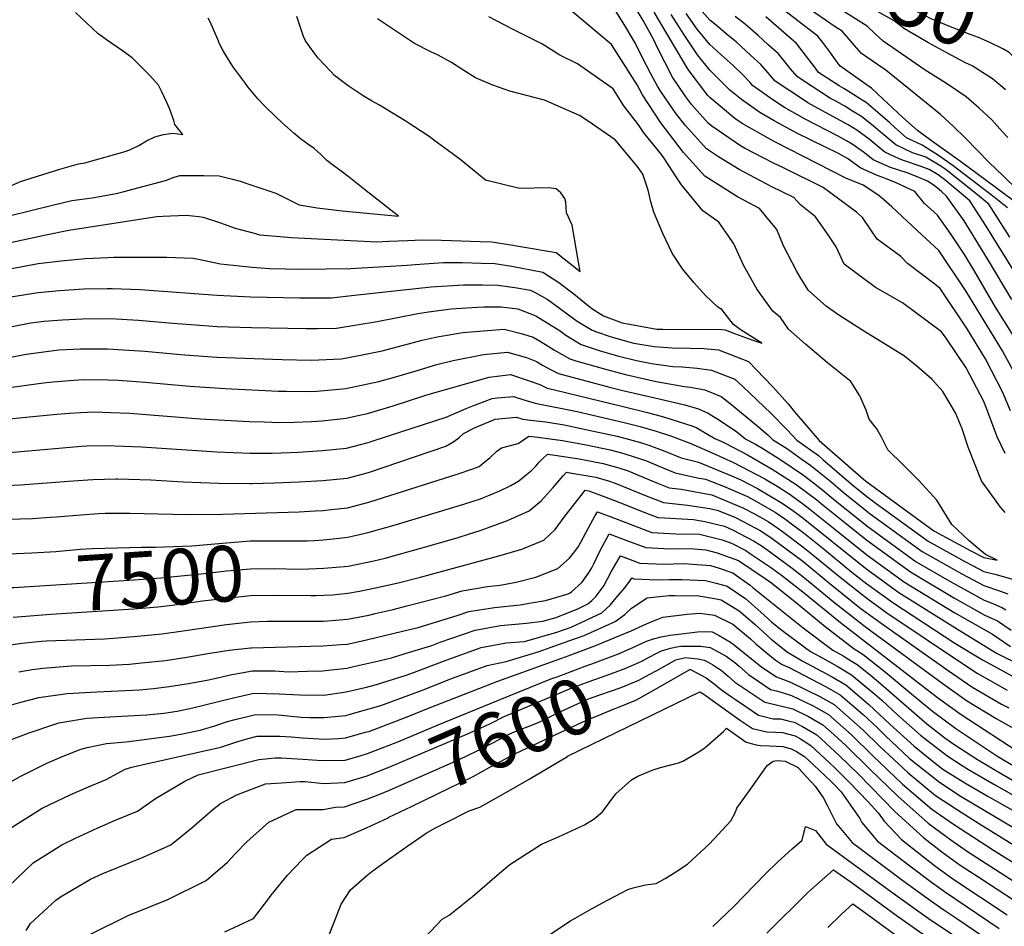
# Model space of a CAD drawing. Units: inches. Extents: x 2503483 to 2508875, y 1486025 to 1491400.
# Drawn here: x 2505578 to 2506087, y 1488616 to 1489085 of the extents above; entities that cross this region are included whole.
import ezdxf
from ezdxf.enums import TextEntityAlignment as Align

# ---------------------------------------------------------------- set-up
doc = ezdxf.new("R2010")
doc.units = ezdxf.units.IN
doc.header["$MEASUREMENT"] = 0
doc.layers.add('tile_2729_29_contour_10ft', color=115, linetype='Continuous')
doc.styles.add('Arial', font='arial.ttf')

msp = doc.modelspace()

# ---------------------------------------------------------------- linework, layer by layer
at = {"layer": 'tile_2729_29_contour_10ft'}
for points, elevation in [([(2506097.68, 1489060.37), (2506097.41, 1489060.64), (2506089.35, 1489068.18), (2506086.44, 1489069.96), (2506079.41, 1489073.38), (2506073.61, 1489075.95), (2506069.18, 1489077.42), (2506058.13, 1489081.71), (2506049.14, 1489085.61), (2506031.06, 1489094.69), (2506011.76, 1489104.88), (2506002.5, 1489110.35), (2505992.11, 1489116.72), (2505984.23, 1489122.28), (2505971.65, 1489132.42), (2505970.48, 1489133.4), (2505968.92, 1489134.73), (2505964.67, 1489141.32)], 7550), ([(2506083.26, 1489052.42), (2506080.73, 1489054.5), (2506070.34, 1489061.25), (2506066.91, 1489062.89), (2506057.26, 1489067.98), (2506047.63, 1489073.13), (2506035.36, 1489080.46), (2506029.86, 1489084.62), (2506014.18, 1489093.3), (2505994.54, 1489105.1), (2505990.31, 1489107.89), (2505974.44, 1489119.13), (2505969.46, 1489123.17), (2505962.48, 1489128.91), (2505960.15, 1489130.92)], 7540), ([(2506016.2, 1489081.55), (2506015.94, 1489081.81), (2506003.98, 1489089.43), (2505996.89, 1489093.91), (2505979.09, 1489105.62), (2505976.95, 1489107.14), (2505957.12, 1489121.71), (2505956.4, 1489122.28)], 7530), ([(2506091.43, 1488991.52), (2506064.17, 1489011.72), (2506049.29, 1489022.43), (2506041.94, 1489027.83), (2506034.44, 1489034.56), (2506024.14, 1489044.18), (2506018.2, 1489049.67), (2506014.33, 1489052.4), (2506010.16, 1489055.34), (2506001.83, 1489061.21), (2505999.66, 1489064.39), (2505996.61, 1489068.48), (2505993.55, 1489072.58), (2505990.45, 1489076.67), (2505960.15, 1489100.02)], 7510), ([(2506087.29, 1488860.76), (2506083.24, 1488869.33), (2506077.94, 1488883.59), (2506076.23, 1488887.66), (2506067.25, 1488905.05), (2506056.76, 1488920.43), (2506054.5, 1488923.65), (2506034.23, 1488938.6), (2506020.35, 1488946.55), (2506004.03, 1488958.76), (2505999.91, 1488967.62), (2505995.44, 1488974.31), (2505989.27, 1488983.15), (2505981.55, 1488989.33), (2505977.98, 1488993.24), (2505966.73, 1488998.61), (2505949.79, 1489007.57), (2505939.07, 1489014.23), (2505932.97, 1489018.4), (2505926.62, 1489025.26), (2505921.93, 1489030.53), (2505917.27, 1489036.45), (2505909.69, 1489047.55), (2505907.5, 1489050.79), (2505904.11, 1489057.18), (2505899.47, 1489066.15), (2505896.24, 1489072.8), (2505891.13, 1489081.33), (2505882.93, 1489094.58)], 7430), ([(2506094.34, 1488951.1), (2506077.45, 1488978.39), (2506069.06, 1488991.51), (2506062.47, 1488997.02), (2506056.11, 1489002.33), (2506052.69, 1489004.96), (2506048.12, 1489007.64), (2506043.82, 1489009.23), (2506034.7, 1489012.32), (2506032.61, 1489013.19), (2506025.06, 1489016.58), (2506023.2, 1489018.2), (2506017.02, 1489023.28), (2506010.71, 1489027.97), (2506006.08, 1489030.78), (2506000.18, 1489034.05), (2505985.39, 1489042.07), (2505983.5, 1489043.29), (2505968.38, 1489053.4), (2505964.48, 1489057.91), (2505960.94, 1489062.01), (2505955.74, 1489066.81), (2505948.36, 1489073.47), (2505943.13, 1489077.87), (2505937.87, 1489082.23), (2505934.57, 1489084.82), (2505928.08, 1489092.28)], 7480), ([(2506100.88, 1488990.13), (2506086.45, 1489004.11), (2506078.89, 1489011.46), (2506066.82, 1489023.89), (2506060.45, 1489030.03), (2506053.96, 1489036.08), (2506025.67, 1489058.95), (2506021.27, 1489061.96), (2506013.1, 1489067.68), (2506009.46, 1489071.72), (2506006.55, 1489075.2), (2506003.06, 1489079.21), (2505999.5, 1489081.48), (2505979.46, 1489095.2)], 7520), ([(2505560.97, 1488993.89), (2505578.17, 1489001.39), (2505598.55, 1489007.85), (2505608.18, 1489010.63), (2505611.54, 1489011.15), (2505632.37, 1489017), (2505635.16, 1489017.96), (2505639.4, 1489020.05), (2505643.34, 1489022.53), (2505647.71, 1489024.46), (2505652.1, 1489025.7), (2505657, 1489026.47), (2505662.1, 1489025.83), (2505658.06, 1489030.99), (2505657.42, 1489032.92), (2505655.17, 1489039.17), (2505653.96, 1489042.22), (2505651.04, 1489048.2), (2505649.54, 1489051.19), (2505645, 1489056.3), (2505638.77, 1489062.65), (2505635.98, 1489065.41), (2505630.92, 1489069.05), (2505622.75, 1489074.7), (2505620.61, 1489076.26), (2505618.42, 1489077.87), (2505612.51, 1489083.25), (2505606.71, 1489088.81)], 7370), ([(2505567.37, 1488968.71), (2505579.38, 1488971.34), (2505591.32, 1488973.78), (2505603.27, 1488976.19), (2505648.63, 1488983.27), (2505651.76, 1488983.48), (2505663.93, 1488984.04), (2505670.49, 1488983.34), (2505672.64, 1488982.94), (2505681.03, 1488980.28), (2505689.27, 1488977.25), (2505699.72, 1488974.47), (2505701.8, 1488973.93), (2505708.33, 1488973.32), (2505718.37, 1488972.41), (2505762.37, 1488970.26), (2505768.72, 1488970.59), (2505778.24, 1488970.96), (2505785.92, 1488971.23), (2505795.81, 1488971.08), (2505805.81, 1488970.79), (2505815.87, 1488970.45), (2505821.94, 1488970.2), (2505830.62, 1488968.79), (2505836.74, 1488967.8), (2505855.19, 1488964.72), (2505867.54, 1488954.82), (2505866.71, 1488959.76), (2505863.47, 1488978.88), (2505860.58, 1488985.28), (2505860.19, 1488990.72), (2505859.6, 1488992.64), (2505857.61, 1488995.6), (2505855.1, 1488997.66), (2505851.19, 1488998.24), (2505836.21, 1488997.87), (2505818.61, 1489002.14), (2505806.23, 1489012.32), (2505801.46, 1489015.98), (2505792, 1489022.89), (2505790.02, 1489024.29), (2505777.06, 1489032.74), (2505763.8, 1489041), (2505759.63, 1489043.18), (2505755.46, 1489045.83), (2505747.56, 1489050.92), (2505740.65, 1489056.33), (2505738.66, 1489058.38), (2505732.07, 1489065.2), (2505730.02, 1489068.04), (2505725.57, 1489074.24), (2505724.49, 1489076.37), (2505721.05, 1489086.85)], 7390), ([(2505572.32, 1488983.68), (2505594.76, 1488989.27), (2505604.71, 1488991.59), (2505615.19, 1488992.95), (2505627.61, 1488995.29), (2505631.21, 1488996.06), (2505653.22, 1489001.88), (2505657.68, 1489003.68), (2505660.58, 1489004.56), (2505663.63, 1489004.59), (2505673.07, 1489004.49), (2505680.98, 1489004.31), (2505687.8, 1489002.59), (2505691.73, 1489001.59), (2505696.84, 1488999.88), (2505710.22, 1488995.33), (2505714.36, 1488993.35), (2505717.75, 1488991.56), (2505722.27, 1488989.29), (2505731.56, 1488987.75), (2505744.45, 1488986.19), (2505773.59, 1488983.53), (2505767.25, 1488988.56), (2505756.16, 1488997.3), (2505748.35, 1489003.46), (2505744.07, 1489006.83), (2505740.25, 1489009.6), (2505736.6, 1489012.3), (2505733.43, 1489015.33), (2505730.11, 1489018.53), (2505726.84, 1489020.8), (2505722.98, 1489023.53), (2505719.62, 1489026.4), (2505713.36, 1489032.01), (2505710.19, 1489034.9), (2505704.31, 1489040.63), (2505700.95, 1489044.23), (2505695.83, 1489050.43), (2505694.17, 1489052.62), (2505687.99, 1489060.96), (2505684.34, 1489066.76), (2505682.86, 1489069.44), (2505681.17, 1489072.68), (2505680.24, 1489074.91), (2505676.24, 1489084), (2505675.26, 1489085.99)], 7380), ([(2505573.24, 1488941.81), (2505587.38, 1488943.94), (2505598.4, 1488945), (2505610.93, 1488945.88), (2505622.96, 1488946.12), (2505625.55, 1488946.15), (2505640.12, 1488945.54), (2505679.97, 1488942.71), (2505697.39, 1488941.85), (2505722.57, 1488941.24), (2505733.54, 1488941.3), (2505739.06, 1488941.34), (2505750.96, 1488942.71), (2505790.5, 1488946.91), (2505807.24, 1488948.06), (2505813.76, 1488948.02), (2505817.05, 1488947.99), (2505825.08, 1488947.81), (2505833.74, 1488946.62), (2505841.86, 1488945.17), (2505843.97, 1488944.14), (2505850.6, 1488940.6), (2505852.32, 1488939.29), (2505861.53, 1488932.54), (2505866.05, 1488929.26), (2505871.28, 1488926.03), (2505873.85, 1488924.48), (2505876.05, 1488923.64), (2505883.04, 1488921.28), (2505890.8, 1488919.02), (2505895.37, 1488917.84), (2505905.83, 1488916.07), (2505915.15, 1488915.44), (2505924.52, 1488915.25), (2505931.48, 1488915.01), (2505939.09, 1488914.28), (2505954.69, 1488908.41), (2505958.83, 1488904.09), (2505967.01, 1488895.35), (2505975.09, 1488886.39), (2505978.35, 1488882.34), (2505991.08, 1488867.5), (2506014.01, 1488847.51), (2506015.82, 1488846.06), (2506050.49, 1488820.67), (2506056.88, 1488817.24), (2506063.27, 1488813.82), (2506069.66, 1488810.4), (2506075.92, 1488807.08), (2506076.26, 1488806.9), (2506083.14, 1488805.54), (2506077.16, 1488808.48), (2506073.25, 1488811.75), (2506068.61, 1488815.78), (2506059.78, 1488823.96), (2506052.05, 1488836.54), (2506042.6, 1488846.97), (2506034.66, 1488854.83), (2506026.68, 1488862.62), (2506023.39, 1488869.25), (2506021.02, 1488873.42), (2506019.58, 1488875.2), (2506017.04, 1488878.55), (2506015.39, 1488883.1), (2506012.13, 1488890.56), (2506007.47, 1488897.97), (2505995.52, 1488907.62), (2505984.17, 1488917.28), (2505975.32, 1488924.97), (2505971.12, 1488931.16), (2505967.28, 1488934.37), (2505959.17, 1488945.52), (2505952.25, 1488957.74), (2505947.11, 1488969.21), (2505944.17, 1488973.52), (2505939.37, 1488980.47), (2505930.99, 1488986.22), (2505920.03, 1488999.75), (2505917.63, 1489003.34), (2505911.26, 1489013.18), (2505909.64, 1489015.32), (2505900.45, 1489026.6), (2505897.82, 1489030.79), (2505890.16, 1489040.64), (2505884.63, 1489049.34), (2505866.18, 1489062.37), (2505857.12, 1489066.8), (2505847.83, 1489072.63), (2505832.88, 1489080.1), (2505824.34, 1489084.54), (2505820.45, 1489086.62)], 7410), ([(2506087.37, 1488830.14), (2506084.91, 1488833.02), (2506075.16, 1488846.52), (2506068.28, 1488864.1), (2506065.02, 1488873.48), (2506061.61, 1488881.72), (2506055.02, 1488892.76), (2506049.43, 1488899.26), (2506041.64, 1488905.88), (2506035.23, 1488911.02), (2506019.1, 1488921.13), (2506015.05, 1488923.5), (2506001.34, 1488932.25), (2505994.83, 1488937.02), (2505985.69, 1488944.97), (2505981.32, 1488951.9), (2505979.43, 1488955.19), (2505972.68, 1488968.09), (2505969.2, 1488976.52), (2505960.35, 1488987.4), (2505948.92, 1488993.43), (2505932.1, 1489004.2), (2505921.06, 1489016.47), (2505909.34, 1489031.81), (2505899.77, 1489046.26), (2505897.05, 1489051.39), (2505883.77, 1489072.22), (2505863.66, 1489089.22)], 7420), ([(2506090.14, 1488882.77), (2506086.1, 1488892.31), (2506080.5, 1488903.39), (2506077.13, 1488909.71), (2506067.77, 1488925.26), (2506053.68, 1488946.17), (2506050.95, 1488948.36), (2506036.92, 1488959.01), (2506033.35, 1488962.66), (2506021.07, 1488971.57), (2506017.9, 1488976.43), (2506013.64, 1488982.75), (2506010.4, 1488985.56), (2505993.21, 1488998.27), (2505972.76, 1489008.44), (2505967.49, 1489010.95), (2505952.55, 1489018.69), (2505950.55, 1489019.83), (2505935.62, 1489030.03), (2505933.78, 1489031.55), (2505925.26, 1489041.12), (2505922.27, 1489045.22), (2505915.35, 1489055.39), (2505907.47, 1489070.84), (2505905.62, 1489074.65), (2505900.16, 1489084.79), (2505896.75, 1489090.45)], 7440), ([(2506095.32, 1488896.67), (2506086.02, 1488913.9), (2506067.06, 1488944.82), (2506052.97, 1488965.67), (2506041.94, 1488976), (2506028.71, 1488988.32), (2506024.42, 1488992.06), (2506021.93, 1488994.22), (2506013.83, 1488999.61), (2506005.03, 1489003.24), (2505968.17, 1489021.98), (2505965.96, 1489023.13), (2505951.27, 1489031.51), (2505947.63, 1489034), (2505934.6, 1489044.82), (2505933.56, 1489045.98), (2505923.51, 1489059.42), (2505905.85, 1489088.95)], 7450), ([(2506104.77, 1488900.76), (2506082.39, 1488936.43), (2506071.33, 1488955.45), (2506066.37, 1488963.71), (2506059.38, 1488974.05), (2506052.3, 1488983.95), (2506045.58, 1488990.01), (2506040.7, 1488996.19), (2506031.03, 1489000.71), (2506025.41, 1489002.94), (2506021.64, 1489004.38), (2506012.78, 1489008.4), (2506005.85, 1489013.25), (2506001.11, 1489015.86), (2505980.04, 1489026.25), (2505967.83, 1489032.76), (2505960.47, 1489037.07), (2505951.07, 1489043.78), (2505944.97, 1489048.71), (2505934.67, 1489058.97), (2505928.18, 1489067.02), (2505921.68, 1489076.72), (2505914.61, 1489087.78)], 7460), ([(2506090.76, 1488940.38), (2506078.26, 1488961.48), (2506068.98, 1488976.53), (2506066.11, 1488981.15), (2506056.96, 1488993.8), (2506054.38, 1488996.22), (2506050.56, 1488999.36), (2506047.16, 1489001.52), (2506041.57, 1489004.07), (2506036.6, 1489005.86), (2506028.09, 1489008.67), (2506019.09, 1489012.61), (2506014.68, 1489016.18), (2506008.31, 1489020.69), (2506005.32, 1489022.49), (2506000.64, 1489025.01), (2505983.99, 1489033.72), (2505973.24, 1489039.63), (2505967.28, 1489043.62), (2505956.76, 1489051.08), (2505955.42, 1489052.6), (2505951.76, 1489056.64), (2505946.66, 1489061.5), (2505943.66, 1489064.24), (2505940.37, 1489067.16), (2505934.61, 1489072.3), (2505928.13, 1489080.16), (2505922.35, 1489088.39)], 7470), ([(2506089.72, 1488972.59), (2506081.32, 1488985.84), (2506078.89, 1488989.64), (2506072.2, 1488995.18), (2506056.83, 1489007.39), (2506054.03, 1489009.37), (2506046.23, 1489014.07), (2506039.49, 1489016.27), (2506030.74, 1489020.37), (2506024.63, 1489025.63), (2506019.28, 1489030.12), (2506013.03, 1489035.02), (2506008.42, 1489037.88), (2506004.41, 1489040.32), (2505999.72, 1489042.95), (2505997.04, 1489044.4), (2505982.98, 1489053.5), (2505979.73, 1489055.68), (2505976.4, 1489059.72), (2505970.14, 1489067.4), (2505964.86, 1489072.16), (2505959.54, 1489076.89), (2505953.04, 1489082.66), (2505947.69, 1489086.82)], 7490), ([(2506088.47, 1488987.82), (2506081.66, 1488993.37), (2506060.41, 1489009.51), (2506052.94, 1489014.84), (2506044.41, 1489020.24), (2506036.35, 1489024.1), (2506030.32, 1489029.42), (2506027.68, 1489031.78), (2506021.57, 1489037.07), (2506015.42, 1489042.24), (2506013.36, 1489043.57), (2506008.65, 1489046.57), (2506003.94, 1489049.55), (2506001.59, 1489050.87), (2505990.79, 1489057.89), (2505989.21, 1489060.03), (2505979.4, 1489072.82), (2505974.07, 1489077.55), (2505963.67, 1489086.68)], 7500), ([(2505572.65, 1488956.27), (2505582.87, 1488958.22), (2505587.43, 1488958.94), (2505599.21, 1488960.44), (2505611.76, 1488961.66), (2505623.48, 1488962.19), (2505626.4, 1488962.3), (2505640.39, 1488962.37), (2505648.09, 1488962.3), (2505653.96, 1488962.22), (2505667.57, 1488961.77), (2505670.2, 1488961.18), (2505681.65, 1488958.8), (2505697.93, 1488957.07), (2505707.04, 1488956.51), (2505715.36, 1488956.2), (2505723.36, 1488956.1), (2505748.89, 1488956.38), (2505778.1, 1488958.24), (2505782.23, 1488958.58), (2505796.67, 1488959.55), (2505806.5, 1488959.45), (2505816.47, 1488959.2), (2505823.51, 1488958.99), (2505832.19, 1488957.63), (2505848.31, 1488954.62), (2505856.48, 1488949.22), (2505864.3, 1488943.31), (2505871.94, 1488937.13), (2505874.13, 1488935.32), (2505879.71, 1488931.96), (2505889.32, 1488928.36), (2505907.19, 1488925.03), (2505910.41, 1488925.01), (2505940.78, 1488924.82), (2505942.6, 1488924.66), (2505947.41, 1488922.88), (2505956.92, 1488919.41), (2505961.44, 1488917.76), (2505954.1, 1488922.43), (2505950.35, 1488924.9), (2505946.82, 1488927.45), (2505940.89, 1488935.22), (2505938.77, 1488936.51), (2505935.49, 1488939.45), (2505932.34, 1488942.41), (2505926.36, 1488949.27), (2505920.48, 1488956.33), (2505915.24, 1488964.4), (2505910.27, 1488974.52), (2505905.6, 1488985.61), (2505904.18, 1488990.86), (2505902.72, 1488996.97), (2505899.95, 1489005.18), (2505897.05, 1489009.37), (2505885.61, 1489023.07), (2505871.75, 1489032.57), (2505867.18, 1489035.58), (2505849.17, 1489043.57), (2505831.3, 1489048.09), (2505822.44, 1489051.29), (2505813.43, 1489055.09), (2505807.46, 1489058.87), (2505801.09, 1489063.03), (2505794.14, 1489066.79), (2505792.31, 1489067.59), (2505790.46, 1489068.43), (2505781.87, 1489072.8), (2505762.72, 1489085.65)], 7400), ([(2506088.68, 1489024.21), (2506086.03, 1489027.13), (2506080.39, 1489033.29), (2506073.91, 1489039.29), (2506067.14, 1489045.15), (2506057, 1489052.07), (2506045.91, 1489058.96), (2506024.2, 1489074.06), (2506019.97, 1489077.91), (2506016.2, 1489081.55)], 7530), ([(2506087.43, 1489048.82), (2506084.94, 1489051.03), (2506083.26, 1489052.42)], 7540), ([(2505567.57, 1488925.21), (2505583.55, 1488928.38), (2505590.49, 1488929.13), (2505597.6, 1488929.77), (2505599.78, 1488929.89), (2505610.12, 1488930.42), (2505624.73, 1488930.51), (2505639.29, 1488929.67), (2505657.01, 1488928.1), (2505675.55, 1488926.7), (2505679.97, 1488926.51), (2505697.71, 1488925.94), (2505725.89, 1488925.44), (2505731.72, 1488925.48), (2505741.6, 1488925.62), (2505762.68, 1488929.09), (2505783.68, 1488933.15), (2505789.16, 1488934.07), (2505800.94, 1488935.58), (2505811.6, 1488936.28), (2505817.78, 1488936.6), (2505826.67, 1488936.53), (2505835.35, 1488935.62), (2505844.68, 1488931.92), (2505852.69, 1488926.94), (2505857.17, 1488924.11), (2505860.26, 1488921.87), (2505863.23, 1488920.03), (2505868.04, 1488917.06), (2505877.36, 1488914.04), (2505886.91, 1488911.31), (2505896.72, 1488908.9), (2505901.1, 1488907.9), (2505904.5, 1488907.3), (2505915.44, 1488905.81), (2505920.4, 1488905.5), (2505928.03, 1488904.83), (2505935.56, 1488903.84), (2505947.52, 1488899.23), (2505951.89, 1488895.21), (2505966.2, 1488881.57), (2505974.61, 1488873.06), (2505979.66, 1488867.7), (2505990.75, 1488859.73), (2505993.27, 1488857.44), (2506008.79, 1488844.11), (2506015.81, 1488838.48), (2506020.63, 1488834.95), (2506047.45, 1488815.36), (2506066.5, 1488804.88), (2506070.43, 1488802.79), (2506076.31, 1488799.68), (2506082.64, 1488798.11), (2506091.63, 1488795.61)], 7420), ([(2505565.1, 1488908.99), (2505581.19, 1488912.07), (2505598.09, 1488914.37), (2505609.31, 1488914.89), (2505623.17, 1488914.92), (2505642.58, 1488913.71), (2505661.16, 1488911.93), (2505663.26, 1488911.78), (2505679.75, 1488910.59), (2505713.46, 1488909.4), (2505728.56, 1488908.94), (2505744.17, 1488909.65), (2505753.17, 1488911.38), (2505765.15, 1488913.79), (2505768.53, 1488914.76), (2505785.91, 1488919.3), (2505793.64, 1488921.06), (2505806.9, 1488923.41), (2505828.29, 1488924.99), (2505837.83, 1488922.7), (2505843.23, 1488921), (2505846.53, 1488919.07), (2505849.72, 1488917.06), (2505854.27, 1488914.22), (2505862.26, 1488909.68), (2505865.35, 1488908.68), (2505880.64, 1488904.28), (2505891, 1488901.6), (2505906.86, 1488897.9), (2505921.48, 1488895.32), (2505924.72, 1488895.03), (2505928.19, 1488894.38), (2505932.11, 1488893.62), (2505940.51, 1488890.25), (2505945.13, 1488886.56), (2505958.72, 1488875.38), (2505964.59, 1488870.47), (2505967.05, 1488867.93), (2505974.83, 1488863.08), (2505982.46, 1488857.69), (2505986.81, 1488854.56), (2505992.03, 1488850.42), (2505997.21, 1488846.22), (2506003.57, 1488840.71), (2506015.81, 1488830.9), (2506017.57, 1488829.61), (2506044.41, 1488810.06), (2506057.03, 1488802.94), (2506064.94, 1488798.51), (2506076.35, 1488792.39), (2506084.35, 1488789.66), (2506088.73, 1488788.1)], 7430), ([(2505573.7, 1488895.04), (2505590.08, 1488897.34), (2505594.85, 1488897.82), (2505605.98, 1488898.72), (2505610.53, 1488898.97), (2505623.46, 1488898.87), (2505628.65, 1488898.7), (2505642.68, 1488897.62), (2505665.81, 1488895.49), (2505684, 1488894.33), (2505711.6, 1488893.03), (2505715.77, 1488892.91), (2505727.55, 1488892.89), (2505731.43, 1488893.04), (2505744.83, 1488894.14), (2505746.43, 1488894.3), (2505763.45, 1488897.93), (2505771.6, 1488900.28), (2505782.77, 1488903.54), (2505793.41, 1488906.82), (2505801.91, 1488908.89), (2505817.55, 1488911.96), (2505829.94, 1488913.22), (2505839.78, 1488910.45), (2505845, 1488908.35), (2505848.14, 1488906.39), (2505851.55, 1488904.58), (2505856.38, 1488902.17), (2505875.67, 1488896.95), (2505883.51, 1488894.83), (2505889.64, 1488893.33), (2505906.26, 1488889.52), (2505921.63, 1488885.89), (2505928.78, 1488883.76), (2505933.83, 1488881.69), (2505940.08, 1488877.6), (2505948.55, 1488871.98), (2505953.26, 1488868.17), (2505958.22, 1488865.53), (2505962.07, 1488863.3), (2505970.84, 1488857.84), (2505983.01, 1488849.56), (2505988.29, 1488845.51), (2505993.1, 1488841.7), (2505998.37, 1488837.32), (2506015.81, 1488823.35), (2506041.38, 1488804.76), (2506059.51, 1488794.26), (2506076.4, 1488784.91), (2506080.92, 1488783.07), (2506085.97, 1488780.97), (2506087.7, 1488779.91)], 7440), ([(2505534.01, 1488874.64), (2505580.91, 1488879.51), (2505596.92, 1488881.1), (2505603.76, 1488881.68), (2505609.39, 1488881.99), (2505616.38, 1488882.29), (2505624.95, 1488882.01), (2505634.66, 1488881.54), (2505671.16, 1488878.63), (2505696.48, 1488877.29), (2505704.21, 1488877.04), (2505712.11, 1488876.81), (2505719.94, 1488876.93), (2505728.65, 1488877.29), (2505734.14, 1488877.68), (2505746.63, 1488879), (2505751.94, 1488880.15), (2505757.7, 1488881.5), (2505770.92, 1488885.48), (2505787.3, 1488890.79), (2505790.73, 1488891.85), (2505820.51, 1488900.22), (2505831.58, 1488901.58), (2505841.7, 1488898.17), (2505846.68, 1488896.45), (2505850.44, 1488894.58), (2505854.36, 1488893.59), (2505889.76, 1488884.97), (2505902.39, 1488882.01), (2505910.63, 1488879.79), (2505925.79, 1488874.92), (2505927.86, 1488874.05), (2505930.49, 1488872.39), (2505937.25, 1488868.45), (2505940.8, 1488866.91), (2505942.89, 1488865.96), (2505954.03, 1488860.02), (2505966.85, 1488852.6), (2505979.35, 1488844.75), (2505984.7, 1488840.79), (2505989.96, 1488836.7), (2505993.22, 1488833.98), (2505999.23, 1488829.15), (2506015.8, 1488815.86), (2506038.35, 1488799.49), (2506061.2, 1488785.91), (2506076.45, 1488777.27), (2506079.12, 1488776.11), (2506083.32, 1488774.11), (2506090.47, 1488769.32)], 7450), ([(2505566.46, 1488860.8), (2505600.01, 1488863.75), (2505609.77, 1488864.51), (2505612.47, 1488864.63), (2505622.45, 1488864.95), (2505640.74, 1488864.18), (2505679.75, 1488861.54), (2505692.68, 1488861.05), (2505696.85, 1488860.92), (2505708.41, 1488860.95), (2505713.03, 1488861.02), (2505721.84, 1488861.42), (2505734.34, 1488862.29), (2505746.83, 1488863.58), (2505757.9, 1488866.42), (2505768.95, 1488869.98), (2505798.32, 1488879.59), (2505808.68, 1488884.05), (2505812.07, 1488885.38), (2505822.07, 1488889.16), (2505824.73, 1488889.5), (2505833.16, 1488890.31), (2505837.91, 1488888.69), (2505844.27, 1488886.71), (2505866.08, 1488882.39), (2505890.33, 1488876.82), (2505898.62, 1488874.7), (2505906.8, 1488872.37), (2505914.8, 1488869.67), (2505924.83, 1488865.88), (2505936.24, 1488860.92), (2505946.94, 1488856.06), (2505963.08, 1488847.64), (2505970.23, 1488843.34), (2505975.68, 1488839.93), (2505982.61, 1488834.88), (2505986.4, 1488832.03), (2505988.07, 1488830.63), (2505999.23, 1488821.67), (2506015.8, 1488808.36), (2506035.33, 1488794.22), (2506061.25, 1488778.35), (2506080.71, 1488767.34), (2506090.09, 1488760.92)], 7460), ([(2505563.25, 1488843.76), (2505578.29, 1488844.46), (2505603.11, 1488846.44), (2505615.56, 1488847.29), (2505627.72, 1488847.58), (2505628.53, 1488847.58), (2505645.55, 1488847.09), (2505662.35, 1488846.17), (2505680.66, 1488845.36), (2505696.81, 1488845.23), (2505697.87, 1488845.24), (2505709.53, 1488845.5), (2505722.3, 1488846.05), (2505734.54, 1488846.8), (2505747.04, 1488848.06), (2505758.1, 1488850.99), (2505798.15, 1488864.49), (2505802.27, 1488866.95), (2505804.82, 1488868.76), (2505807.35, 1488871.1), (2505812.93, 1488874.09), (2505823.57, 1488878.44), (2505834.67, 1488879.56), (2505837.89, 1488878.55), (2505841.94, 1488877.93), (2505849.81, 1488877.11), (2505859.36, 1488875.53), (2505874.46, 1488872.34), (2505886.65, 1488869.67), (2505894.94, 1488867.55), (2505898.71, 1488866.43), (2505903.05, 1488865.08), (2505911.41, 1488862.03), (2505919.74, 1488858.57), (2505928.79, 1488856.19), (2505945.75, 1488849.14), (2505950.62, 1488847.04), (2505959.32, 1488842.7), (2505972.02, 1488835.12), (2505977.51, 1488831.34), (2505980.89, 1488828.82), (2505982.93, 1488827.28), (2506013.34, 1488802.8), (2506015.8, 1488800.86), (2506032.3, 1488788.93), (2506061.3, 1488770.66), (2506082.84, 1488757.43), (2506095.74, 1488751.12)], 7470), ([(2505571.68, 1488826.7), (2505584.36, 1488827.15), (2505593.52, 1488827.79), (2505596.88, 1488828.04), (2505609.34, 1488829.09), (2505618.52, 1488829.69), (2505621.92, 1488829.82), (2505634.74, 1488829.85), (2505664.25, 1488829.18), (2505682.62, 1488829.36), (2505722.24, 1488830.58), (2505730.59, 1488831.06), (2505734.74, 1488831.34), (2505738.83, 1488831.75), (2505747.24, 1488832.66), (2505758.3, 1488835.52), (2505804.53, 1488850.24), (2505812.04, 1488852.89), (2505815.34, 1488854.1), (2505817.47, 1488855.76), (2505821.24, 1488858.83), (2505824.48, 1488861.98), (2505826.98, 1488863.65), (2505835.46, 1488865.97), (2505841.02, 1488869.71), (2505845.74, 1488869.22), (2505858.38, 1488867.43), (2505870.77, 1488865.16), (2505883.03, 1488862.65), (2505888.88, 1488861.08), (2505891.26, 1488860.41), (2505899.33, 1488857.85), (2505901.95, 1488856.89), (2505907.86, 1488854.44), (2505916.68, 1488850.72), (2505928.31, 1488848.22), (2505932.34, 1488847.5), (2505941.71, 1488843.84), (2505954.12, 1488838.48), (2505957.26, 1488836.74), (2505968.37, 1488830.33), (2505973.89, 1488826.58), (2505977.59, 1488823.8), (2505982.65, 1488820.02), (2505993.01, 1488811.7), (2506008.13, 1488799.41), (2506015.8, 1488793.34), (2506029.26, 1488783.63), (2506061.34, 1488762.71), (2506075.54, 1488753.97), (2506091.1, 1488745.56)], 7480), ([(2505726.39, 1488815.62), (2505730.14, 1488815.74), (2505734.94, 1488816.06), (2505739.83, 1488816.55), (2505747.44, 1488817.47), (2505755.72, 1488819.32), (2505758.51, 1488820.03), (2505771.45, 1488823.65), (2505807.45, 1488834.49), (2505816.01, 1488837.28), (2505826.03, 1488841.47), (2505831.68, 1488844.22), (2505835.84, 1488846.67), (2505837.78, 1488848.11), (2505839.92, 1488849.89), (2505842.34, 1488851.97), (2505844.59, 1488854.13), (2505846.44, 1488856.27), (2505848.13, 1488857.99), (2505850.73, 1488860.38), (2505854.49, 1488859.89), (2505867.02, 1488857.9), (2505879.41, 1488855.62), (2505887.6, 1488853.3), (2505892.44, 1488851.73), (2505895.97, 1488850.3), (2505907.62, 1488845.46), (2505913.68, 1488843.02), (2505919.75, 1488842.35), (2505935.68, 1488839.32), (2505937.68, 1488838.54), (2505951.71, 1488832.7), (2505957.77, 1488829.54), (2505964.72, 1488825.53), (2505970.26, 1488821.81), (2505972.25, 1488820.33), (2505982.65, 1488812.54), (2505987.86, 1488808.35), (2505999.22, 1488799), (2506002.92, 1488796.02), (2506015.79, 1488785.83), (2506026.22, 1488778.32), (2506067.27, 1488750.75), (2506072.9, 1488747.12), (2506088.33, 1488738.39)], 7490), ([(2505727.36, 1488801.14), (2505735.01, 1488801.48), (2505745.69, 1488802.29), (2505747.63, 1488802.52), (2505760.84, 1488805.2), (2505766.78, 1488806.68), (2505785.23, 1488811.72), (2505804.04, 1488817.19), (2505810.29, 1488819.13), (2505815.95, 1488820.9), (2505819.65, 1488822.24), (2505830.07, 1488826.09), (2505841.16, 1488831.12), (2505843.26, 1488832.79), (2505847.39, 1488836.18), (2505853.71, 1488843.17), (2505858.8, 1488849.22), (2505860.44, 1488851.06), (2505863.28, 1488850.62), (2505875.75, 1488848.52), (2505882.83, 1488846.5), (2505885.65, 1488845.42), (2505901.79, 1488838.87), (2505910.68, 1488835.33), (2505923.15, 1488834.02), (2505934.7, 1488832.27), (2505938.98, 1488831.25), (2505947.83, 1488827.61), (2505961.06, 1488820.71), (2505966.9, 1488816.85), (2505982.64, 1488805.06), (2505997.67, 1488792.61), (2506012.95, 1488780.42), (2506015.79, 1488778.25), (2506023.15, 1488772.97), (2506057.88, 1488748.45), (2506070.17, 1488740.06), (2506085.48, 1488731.01), (2506089.2, 1488729.14)], 7500), ([(2505728.28, 1488787.36), (2505730.91, 1488787.35), (2505734.97, 1488787.42), (2505739.46, 1488787.69), (2505747.47, 1488788.43), (2505753.49, 1488789.48), (2505761.83, 1488791.2), (2505772.74, 1488793.68), (2505785.08, 1488796.79), (2505825.52, 1488807.89), (2505837.39, 1488811.33), (2505848.74, 1488815.83), (2505854.67, 1488821.5), (2505859.25, 1488827.88), (2505869.1, 1488840.47), (2505870.15, 1488841.73), (2505872.09, 1488841.41), (2505872.98, 1488841.16), (2505880.94, 1488838.09), (2505889.87, 1488834.64), (2505898.76, 1488831.11), (2505904.07, 1488829.02), (2505907.67, 1488827.61), (2505911.14, 1488827.47), (2505926.21, 1488826.53), (2505932.12, 1488825.64), (2505942.26, 1488823.22), (2505946.4, 1488821.25), (2505957.16, 1488815.6), (2505961.1, 1488813.07), (2505966.07, 1488809.75), (2505977.18, 1488801.4), (2505982.64, 1488797.14), (2505999.21, 1488783.54), (2506015.79, 1488770.62), (2506055.2, 1488741.52), (2506067.4, 1488732.91), (2506082.62, 1488723.59), (2506090.64, 1488719.23)], 7510), ([(2505566.99, 1488760.85), (2505578.86, 1488762.6), (2505589.09, 1488763.63), (2505591.53, 1488763.8), (2505606.67, 1488764.28), (2505621.67, 1488764.91), (2505626.29, 1488765.27), (2505638.78, 1488766.29), (2505651.25, 1488767.41), (2505662.37, 1488768.97), (2505684.73, 1488772.25), (2505697.08, 1488773.65), (2505705.89, 1488773.94), (2505709.73, 1488774.05), (2505732.37, 1488774.06), (2505734.76, 1488774.1), (2505736.9, 1488774.23), (2505747.26, 1488775.05), (2505758.27, 1488777.18), (2505761.63, 1488777.91), (2505770.95, 1488780.12), (2505777.97, 1488781.88), (2505798.11, 1488787.09), (2505806.55, 1488789.7), (2505819.64, 1488791.87), (2505826.3, 1488792.6), (2505832.52, 1488793.78), (2505835.13, 1488794.39), (2505844.6, 1488796.79), (2505856.01, 1488801.18), (2505862.07, 1488806.59), (2505866.32, 1488812.04), (2505867.98, 1488814.9), (2505871.86, 1488822.35), (2505875.42, 1488828.68), (2505876.61, 1488830.62), (2505886.77, 1488826.7), (2505904.65, 1488819.86), (2505917.01, 1488819.22), (2505929.27, 1488819.04), (2505941.04, 1488816.17), (2505945.87, 1488814.37), (2505953.27, 1488810.49), (2505955.21, 1488809.24), (2505966.06, 1488801.98), (2505971.64, 1488797.79), (2505982.64, 1488789.22), (2506002.15, 1488773.38), (2506052.4, 1488734.54), (2506064.62, 1488725.69), (2506096.87, 1488704.66)], 7520), ([(2505577.27, 1488747.83), (2505584.16, 1488748.94), (2505589.84, 1488749.73), (2505604.51, 1488750.84), (2505624.38, 1488751.29), (2505634.61, 1488751.84), (2505640.73, 1488752.4), (2505653.18, 1488753.7), (2505664.16, 1488755.42), (2505675.12, 1488757.28), (2505686.11, 1488758.94), (2505697.12, 1488760.3), (2505697.58, 1488760.3), (2505734.56, 1488761.22), (2505743.88, 1488761.89), (2505747.06, 1488762.19), (2505754.11, 1488763.72), (2505761.43, 1488765.33), (2505775.8, 1488768.78), (2505783.76, 1488770.73), (2505804.51, 1488777.1), (2505810.1, 1488779.08), (2505823.26, 1488781.04), (2505836.58, 1488782.52), (2505841.19, 1488783.25), (2505849.69, 1488784.63), (2505861.37, 1488788.23), (2505862.49, 1488788.7), (2505863.1, 1488789.17), (2505868.43, 1488794.1), (2505871.85, 1488798.92), (2505873.57, 1488801.59), (2505874.67, 1488803.72), (2505877.91, 1488810.65), (2505882.51, 1488819.2), (2505892.62, 1488815.34), (2505901.61, 1488812.06), (2505914, 1488811.49), (2505917.62, 1488811.6), (2505926.57, 1488811.4), (2505932.61, 1488810.86), (2505938.41, 1488809.43), (2505949.41, 1488805.34), (2505963.19, 1488796.13), (2505966.54, 1488793.84), (2505980.46, 1488782.69), (2505994.26, 1488771.18), (2506009.23, 1488759.74), (2506013.89, 1488756.82), (2506025.54, 1488747.61), (2506037.97, 1488737.14), (2506049.76, 1488727.45), (2506061.87, 1488718.57), (2506083.03, 1488704.33), (2506092.79, 1488698.42)], 7530), ([(2505572.24, 1488808.93), (2505584, 1488809.28), (2505596.41, 1488810.05), (2505609, 1488811.19), (2505615.48, 1488811.58), (2505640.91, 1488812.25), (2505647.97, 1488812.24), (2505666.88, 1488812.97), (2505684.71, 1488814.61), (2505697.06, 1488815.56), (2505722.35, 1488815.5), (2505726.39, 1488815.62)], 7490), ([(2505571.09, 1488730.04), (2505578.45, 1488732.14), (2505587.75, 1488734.55), (2505602.39, 1488736.58), (2505617.63, 1488737.44), (2505632.54, 1488738.15), (2505639.82, 1488738.56), (2505647.06, 1488739.27), (2505655.08, 1488740.19), (2505666.05, 1488741.97), (2505674.64, 1488743.48), (2505677.91, 1488744.25), (2505687.44, 1488746.39), (2505693.51, 1488747.48), (2505698.01, 1488748.28), (2505709.77, 1488748.28), (2505716.56, 1488747.88), (2505721.86, 1488747.97), (2505726.39, 1488748.07), (2505734.35, 1488748.41), (2505746.86, 1488749.75), (2505750.47, 1488750.53), (2505761.23, 1488752.99), (2505770.01, 1488755.05), (2505777.12, 1488757.24), (2505790.83, 1488761.5), (2505795.28, 1488763.15), (2505813.32, 1488769.44), (2505826.36, 1488771.76), (2505839.79, 1488772.93), (2505848.31, 1488773.94), (2505855.21, 1488775.83), (2505866.75, 1488780.59), (2505871.57, 1488782.93), (2505873.54, 1488784.68), (2505875.79, 1488787), (2505878.42, 1488790.37), (2505879.76, 1488792.25), (2505883.64, 1488799.57), (2505888.41, 1488807.78), (2505898.48, 1488804.02), (2505910.89, 1488803.51), (2505920.8, 1488803.81), (2505923.59, 1488803.75), (2505934.98, 1488802.73), (2505939, 1488801.58), (2505946.58, 1488798.94), (2505949.69, 1488796.76), (2505955.46, 1488792.68), (2505957.1, 1488791.22), (2505982.82, 1488770.51), (2505998.23, 1488759.09), (2506003.59, 1488756.06), (2506006.02, 1488754.57), (2506010.86, 1488751.54), (2506017.45, 1488746.32), (2506023.05, 1488741.68), (2506034.91, 1488731.22), (2506046.83, 1488720.9), (2506056.22, 1488713.68), (2506059.15, 1488711.53), (2506061.36, 1488710.02), (2506073.1, 1488702.47), (2506085.81, 1488694.85), (2506125.99, 1488671.56)], 7540), ([(2505573.41, 1488791.41), (2505574.84, 1488791.47), (2505636.94, 1488795.46), (2505650.96, 1488796.39), (2505673.33, 1488798.73), (2505684.71, 1488800.12), (2505697.07, 1488801.17), (2505709.71, 1488801.25), (2505721.53, 1488800.89), (2505727.36, 1488801.14)], 7500), ([(2505572.15, 1488712.31), (2505582.15, 1488716.02), (2505595.53, 1488720.65), (2505598.09, 1488721.45), (2505612.43, 1488723.86), (2505627.4, 1488724.78), (2505643.54, 1488725.59), (2505652.26, 1488726.4), (2505659.24, 1488727.46), (2505667.31, 1488729.13), (2505685.46, 1488733.62), (2505688.33, 1488734.44), (2505698.86, 1488736.83), (2505712.02, 1488736.45), (2505722.45, 1488735.87), (2505735.06, 1488735.78), (2505746.67, 1488737.4), (2505756.5, 1488739.65), (2505762.3, 1488741.33), (2505777.18, 1488745.94), (2505780.49, 1488747.15), (2505798.39, 1488753.84), (2505816.36, 1488760.32), (2505829.36, 1488762.77), (2505838.83, 1488763.58), (2505855.5, 1488768.28), (2505862.92, 1488770.92), (2505878.81, 1488778.32), (2505883.17, 1488782.3), (2505886.27, 1488786), (2505890.52, 1488791.15), (2505893.32, 1488794.76), (2505894.32, 1488796.36), (2505895.34, 1488795.98), (2505907.6, 1488795.39), (2505913.79, 1488795.49), (2505920.17, 1488795.61), (2505932.39, 1488795.04), (2505937.87, 1488793.7), (2505943.6, 1488792.19), (2505949.46, 1488788.23), (2505953.28, 1488785.52), (2505960.95, 1488778.74), (2505966.46, 1488773.66), (2505971.13, 1488769.82), (2505984.11, 1488760.29), (2505986.68, 1488758.41), (2505993.03, 1488754.85), (2505995.86, 1488753.38), (2506000.54, 1488750.73), (2506007.83, 1488746.25), (2506019.95, 1488736.26), (2506023.48, 1488733.21), (2506031.7, 1488725.63), (2506043.52, 1488715.13), (2506057.11, 1488704.49), (2506065.64, 1488699.07), (2506068.43, 1488697.33), (2506081.46, 1488689.67), (2506102.11, 1488678.02)], 7550), ([(2505571.63, 1488690.05), (2505578.02, 1488693.72), (2505591.87, 1488700.61), (2505599.08, 1488703.66), (2505608.93, 1488707.72), (2505612.68, 1488708.7), (2505622.74, 1488710.79), (2505632.92, 1488711.64), (2505655.31, 1488714.61), (2505661.92, 1488715.66), (2505671.1, 1488717.68), (2505678.7, 1488719.9), (2505685.3, 1488722.07), (2505689.17, 1488723.18), (2505699.69, 1488725.75), (2505711.46, 1488725.59), (2505719.94, 1488724.73), (2505723.3, 1488724.42), (2505727.78, 1488724.23), (2505735.07, 1488724.24), (2505746.48, 1488725.26), (2505748.59, 1488725.86), (2505764.46, 1488730.45), (2505785.54, 1488738.2), (2505801.52, 1488744.47), (2505819.43, 1488751.14), (2505829.36, 1488753.22), (2505846.39, 1488758.32), (2505852.09, 1488760.31), (2505864.69, 1488764.82), (2505869.65, 1488766.64), (2505885.73, 1488773.91), (2505890.71, 1488777.5), (2505894.07, 1488780.7), (2505902.23, 1488786.16), (2505913.59, 1488787.23), (2505916.5, 1488787.3), (2505928.91, 1488787.18), (2505937.12, 1488785.67), (2505940.41, 1488784.99), (2505949.82, 1488779.39), (2505958.06, 1488772.21), (2505966.38, 1488764.68), (2505974.78, 1488758.05), (2505975.2, 1488757.74), (2505982.41, 1488753.53), (2505997.48, 1488745.41), (2506004.87, 1488741.08), (2506016.87, 1488730.9), (2506027.73, 1488720.73), (2506040.22, 1488709.36), (2506050.32, 1488701.33), (2506055.18, 1488697.48), (2506057.8, 1488695.81), (2506066.5, 1488690.35), (2506077.97, 1488683.71), (2506092.4, 1488675.62)], 7560), ([(2505574.44, 1488776), (2505593.82, 1488777.71), (2505636.79, 1488780.45), (2505649.28, 1488781.48), (2505656.67, 1488782.32), (2505672.37, 1488784.47), (2505684.72, 1488785.96), (2505697.08, 1488787.25), (2505709.72, 1488787.4), (2505728.28, 1488787.36)], 7510), ([(2505573.55, 1488667.37), (2505589.34, 1488677.32), (2505604.25, 1488684.36), (2505613.36, 1488688.26), (2505622.48, 1488692.19), (2505632.41, 1488697.47), (2505635.76, 1488698.55), (2505640.94, 1488699.64), (2505681.75, 1488708.9), (2505690.03, 1488711.58), (2505695.88, 1488713.35), (2505700.53, 1488714.49), (2505707.49, 1488714.55), (2505712.28, 1488714.59), (2505718.13, 1488714.24), (2505724.1, 1488713.69), (2505735.34, 1488712.99), (2505742.55, 1488713.28), (2505746.29, 1488713.6), (2505756.56, 1488716.54), (2505758.77, 1488717.18), (2505779.04, 1488724.81), (2505790.1, 1488729.42), (2505825, 1488743.04), (2505857.07, 1488754.48), (2505860.09, 1488755.61), (2505875.11, 1488761.23), (2505877.31, 1488762.06), (2505893.93, 1488769.07), (2505901.86, 1488772.6), (2505906.1, 1488774.39), (2505910.4, 1488776.11), (2505922.92, 1488777.72), (2505929.44, 1488778.19), (2505937.02, 1488777.2), (2505946.5, 1488772.45), (2505955.64, 1488764.84), (2505958.38, 1488762.22), (2505964.56, 1488757.11), (2505968.33, 1488754.03), (2505972.06, 1488751.52), (2505975.63, 1488750.13), (2505994.51, 1488740.22), (2505997.18, 1488738.71), (2506001.94, 1488735.97), (2506008.1, 1488730.76), (2506013.88, 1488725.68), (2506021.25, 1488718.78), (2506025.41, 1488714.66), (2506037.92, 1488702.99), (2506053.3, 1488690.67), (2506064.58, 1488683.39), (2506118.87, 1488651)], 7570), ([(2505896.79, 1488761.29), (2505901.89, 1488763.63), (2505905.54, 1488764.89), (2505909.54, 1488765.92), (2505913.92, 1488766.71), (2505917.09, 1488767.12), (2505928.26, 1488768.47), (2505932.38, 1488768.75), (2505935.86, 1488768.5), (2505939.44, 1488766.57), (2505945.3, 1488763.23), (2505947.34, 1488761.57), (2505961.5, 1488750.21), (2505969.1, 1488745.16), (2505976.32, 1488742.43), (2505991.56, 1488735.08), (2505999, 1488730.86), (2506000.54, 1488729.56), (2506010.89, 1488720.47), (2506013.93, 1488717.62), (2506022.33, 1488709.29), (2506037.11, 1488695.54), (2506051.4, 1488683.81), (2506062.66, 1488676.43), (2506073.98, 1488669.25), (2506097.5, 1488654.78)], 7580), ([(2505754.29, 1488704.55), (2505757.7, 1488705.55), (2505773.38, 1488711.58), (2505794.14, 1488720.36), (2505825.42, 1488733.19), (2505852.89, 1488744.29), (2505855.64, 1488745.26), (2505870.2, 1488750.69), (2505873.67, 1488751.99), (2505887.41, 1488757.14), (2505891.75, 1488758.97), (2505896.79, 1488761.29)], 7580), ([(2505900.07, 1488753.71), (2505906.8, 1488757.24), (2505909.6, 1488758.73), (2505914.3, 1488760.09), (2505917.61, 1488760.79), (2505919.59, 1488761.13), (2505930.03, 1488761.16), (2505934.78, 1488760.34), (2505943.04, 1488755.85), (2505947.55, 1488752.62), (2505949.72, 1488750.78), (2505954.58, 1488746.35), (2505959.89, 1488742.76), (2505966.06, 1488738.63), (2505969.86, 1488737.73), (2505976.93, 1488735.56), (2505987.66, 1488730.39), (2505990.75, 1488728.73), (2505996.03, 1488725.66), (2506007.87, 1488715.2), (2506018.84, 1488704.33), (2506034.23, 1488689.63), (2506049.47, 1488676.83), (2506060.62, 1488669.05), (2506081.28, 1488655.59), (2506095.94, 1488646.39)], 7590), ([(2505903.26, 1488746.36), (2505907.3, 1488748.48), (2505917.08, 1488753.97), (2505922.1, 1488755.14), (2505928.4, 1488754.54), (2505931.75, 1488753.8), (2505933.78, 1488752.8), (2505936.26, 1488751.42), (2505938.31, 1488750.11), (2505940.48, 1488748.68), (2505944.07, 1488745.58), (2505947.6, 1488742.46), (2505950.66, 1488740.32), (2505956.83, 1488736.18), (2505963.01, 1488732.07), (2505970.46, 1488730.33), (2505977.55, 1488728.7), (2505985.63, 1488724.74), (2505993.03, 1488720.43), (2505998.95, 1488715.24), (2506004.79, 1488709.82), (2506017.56, 1488697.23), (2506031.84, 1488683.43), (2506047.45, 1488669.48), (2506059.29, 1488660.94), (2506067.82, 1488654.89), (2506094.33, 1488637.77)], 7600), ([(2505758.66, 1488694.48), (2505769.13, 1488698.59), (2505809.06, 1488715.49), (2505820.93, 1488720.93), (2505828.28, 1488724.63), (2505862.96, 1488739.39), (2505872.25, 1488742.85), (2505880.44, 1488745.71), (2505890.26, 1488749.39), (2505896.4, 1488751.99), (2505899.47, 1488753.39), (2505900.07, 1488753.71)], 7590), ([(2505763.08, 1488684.27), (2505768.94, 1488686.64), (2505803.14, 1488701.67), (2505808.63, 1488704.25), (2505815.09, 1488707.3), (2505819.97, 1488709.89), (2505827.38, 1488713.71), (2505831.26, 1488715.7), (2505834.88, 1488717.26), (2505842.93, 1488720.35), (2505846.69, 1488722), (2505854.38, 1488725.67), (2505857.51, 1488727.22), (2505870.77, 1488733.33), (2505873.28, 1488734.37), (2505888.76, 1488739.78), (2505897.94, 1488743.58), (2505903.26, 1488746.36)], 7600), ([(2505906.49, 1488738.89), (2505924.3, 1488748.94), (2505924.63, 1488749.1), (2505932.72, 1488744.75), (2505936.92, 1488741.59), (2505940.63, 1488738.56), (2505945.79, 1488734.95), (2505947.94, 1488733.46), (2505953.72, 1488729.49), (2505959.86, 1488725.31), (2505967.32, 1488723.58), (2505971.13, 1488723.45), (2505975.09, 1488722.53), (2505978.17, 1488721.71), (2505982.63, 1488719.51), (2505990.03, 1488715.2), (2506001.7, 1488704.43), (2506011.44, 1488694.86), (2506030.33, 1488675.49), (2506045.35, 1488661.87), (2506054.59, 1488654.63), (2506064.07, 1488647.88), (2506073.76, 1488641.54), (2506092.73, 1488629.15)], 7610), ([(2505768.25, 1488672.34), (2505768.72, 1488672.56), (2505780.35, 1488678.15), (2505812.18, 1488693.61), (2505820.86, 1488698.49), (2505834.56, 1488705.82), (2505868.68, 1488721.78), (2505885.14, 1488728.6), (2505887.13, 1488729.29), (2505896.32, 1488733.11), (2505899.44, 1488734.9), (2505906.49, 1488738.89)], 7610), ([(2505911.02, 1488728.44), (2505929.48, 1488737.43), (2505931.59, 1488736.25), (2505944.41, 1488726.9), (2505950.53, 1488722.65), (2505956.67, 1488718.45), (2505964.14, 1488716.76), (2505968.63, 1488716.67), (2505972.25, 1488716.44), (2505978.8, 1488714.7), (2505981.45, 1488713.22), (2505986.84, 1488709.64), (2505996.51, 1488700.78), (2505999.1, 1488698.35), (2506006.67, 1488690.7), (2506016.42, 1488680.55), (2506021.74, 1488674.96), (2506024.83, 1488670.61), (2506030.94, 1488664.01), (2506033.76, 1488661.05), (2506041.76, 1488654.64), (2506050.85, 1488647.64), (2506060.3, 1488640.82), (2506088.37, 1488622.19)], 7620), ([(2505860.98, 1488704.05), (2505861.12, 1488704.13), (2505911.02, 1488728.44)], 7620), ([(2505784.35, 1488607.29), (2505796.24, 1488619.83), (2505799.79, 1488622.03), (2505811.94, 1488631.53), (2505825.9, 1488643.63), (2505831.26, 1488648.22), (2505847.64, 1488658.75), (2505856.39, 1488662.46), (2505869.9, 1488668.74), (2505874.75, 1488671.76), (2505879.2, 1488675.47), (2505886.01, 1488684.78), (2505894.16, 1488691.91), (2505897.44, 1488693.82), (2505905.26, 1488697.17), (2505909.07, 1488698.31), (2505918.44, 1488700.71), (2505920.75, 1488701.63), (2505928.92, 1488706.48), (2505932.27, 1488708.63), (2505941.69, 1488716.94), (2505943.2, 1488718.65), (2505953.38, 1488711.38), (2505958.56, 1488710.12), (2505960.82, 1488709.62), (2505965.5, 1488709.51), (2505969, 1488709.44), (2505972.41, 1488709.15), (2505976.61, 1488708.05), (2505979.52, 1488706.65), (2505983.58, 1488703.95), (2505988.44, 1488699.49), (2505997.16, 1488691.33), (2505999, 1488689.48), (2506002.58, 1488685.7), (2506012.2, 1488671.91), (2506013.25, 1488669.91), (2506021.33, 1488660.3), (2506038.12, 1488647.38), (2506049.19, 1488639.04), (2506056.52, 1488633.76), (2506084.22, 1488615.13)], 7630), ([(2505551.03, 1488598.45), (2505559.83, 1488617.53), (2505571.76, 1488636.61), (2505580.44, 1488644.92), (2505584.78, 1488648.94), (2505599.6, 1488658.3), (2505606.66, 1488661.73), (2505617.88, 1488666.95), (2505627.76, 1488671.22), (2505638.71, 1488675.76), (2505647.94, 1488682.34), (2505663.22, 1488691.22), (2505670.13, 1488694.54), (2505701.42, 1488702.45), (2505709.95, 1488703.28), (2505713.12, 1488703.31), (2505715.78, 1488703.15), (2505724.24, 1488702.57), (2505734.16, 1488701.98), (2505746.11, 1488702.16), (2505754.29, 1488704.55)], 7580), ([(2505737.88, 1488611.7), (2505742.01, 1488622.27), (2505743.98, 1488627.58), (2505748.87, 1488635.07), (2505757.3, 1488642.49), (2505759.92, 1488644.6), (2505766.84, 1488649.56), (2505778.54, 1488657.86), (2505787.96, 1488664.41), (2505792.51, 1488666.87), (2505797.93, 1488669.73), (2505810.25, 1488675.88), (2505815.63, 1488677.89), (2505827.12, 1488684.2), (2505841.18, 1488692.27), (2505851.31, 1488698.32), (2505860.98, 1488704.05)], 7620), ([(2505843.71, 1488606.39), (2505862.63, 1488618.99), (2505872.25, 1488624.56), (2505879.11, 1488628.28), (2505892.3, 1488635.26), (2505894.97, 1488636.04), (2505901.32, 1488637.71), (2505906.94, 1488638.41), (2505911.55, 1488640.91), (2505917.13, 1488644.41), (2505923.06, 1488648.27), (2505934.42, 1488658.91), (2505945.44, 1488670.69), (2505947.78, 1488674.93), (2505948.65, 1488677.3), (2505956.45, 1488688.41), (2505961.81, 1488695.95), (2505964.23, 1488699.29), (2505967.37, 1488701.56), (2505969.47, 1488701.96), (2505973.57, 1488701.52), (2505980.27, 1488698.29), (2505980.32, 1488698.26), (2505980.37, 1488698.21), (2505980.56, 1488698.04), (2505989.18, 1488688.64), (2505993.33, 1488682.48), (2505995.24, 1488678.91), (2506000.12, 1488669.11), (2506002.98, 1488665.7), (2506008.27, 1488659.51), (2506034.4, 1488639.93), (2506048.68, 1488629.57), (2506055.56, 1488624.74), (2506062.33, 1488620.14), (2506080.68, 1488607.8)], 7640), ([(2505581.15, 1488614.08), (2505583.37, 1488617.56), (2505596.47, 1488629.76), (2505598.98, 1488631.38), (2505614.42, 1488640.55), (2505620.75, 1488643.51), (2505641.59, 1488651.95), (2505655.95, 1488658.31), (2505666.95, 1488667.31), (2505677.64, 1488676.62), (2505681.64, 1488679.72), (2505690.09, 1488684.16), (2505704.85, 1488689.83), (2505713.11, 1488690.42), (2505722.8, 1488691.04), (2505725.27, 1488691.09), (2505734.98, 1488690.06), (2505745.93, 1488690.64), (2505757.52, 1488694.04), (2505758.66, 1488694.48)], 7590), ([(2505613.99, 1488611.86), (2505633.96, 1488621.78), (2505654.37, 1488630), (2505674.2, 1488639.83), (2505685.21, 1488649.34), (2505689.26, 1488653.6), (2505695.31, 1488659.88), (2505706.59, 1488670.13), (2505720.69, 1488676.6), (2505723.83, 1488676.59), (2505734.77, 1488676.67), (2505741.07, 1488677.89), (2505745.73, 1488677.94), (2505757.33, 1488681.95), (2505763.08, 1488684.27)], 7600), ([(2505683.78, 1488613.26), (2505698.63, 1488620.17), (2505706.1, 1488629.89), (2505707.74, 1488632.31), (2505716.22, 1488642.66), (2505723.86, 1488650.57), (2505726.29, 1488652.96), (2505739.04, 1488661.28), (2505745.48, 1488662.06), (2505757.1, 1488667.16), (2505768.25, 1488672.34)], 7610), ([(2505936.27, 1488616.1), (2505946.8, 1488626.23), (2505963.48, 1488643.39), (2505969.75, 1488649.5), (2505977.12, 1488656.26), (2505982.42, 1488660.82), (2505984.09, 1488667.79), (2505989.21, 1488665.78), (2505994.78, 1488658.69), (2506030.65, 1488632.43), (2506047.54, 1488620.38), (2506075.77, 1488601.47)], 7650), ([(2505964.06, 1488612.66), (2505985.35, 1488633.62), (2505986.86, 1488635.02), (2505998.62, 1488645.45), (2506007.69, 1488638.97), (2506017.31, 1488631.99), (2506031.71, 1488621.35), (2506046.7, 1488610.91)], 7660), ([(2505995.57, 1488615.63), (2506002.57, 1488622.22), (2506008.64, 1488627.81), (2506013.48, 1488624.33), (2506030.14, 1488612.16)], 7670)]:
    msp.add_lwpolyline(points, dxfattribs=dict(at, elevation=elevation))

# ---------------------------------------------------------------- texts
at = {"color": 18, "style": 'Arial'}
for s, rotation, p in [('7550', -23.4838, (2506030.71, 1489099.78)), ('7500', 3.8151, (2505650.38, 1488796.35)), ('7600', 23.4239, (2505832.73, 1488716.33))]:
    msp.add_text(s, height=28.8, rotation=rotation, dxfattribs=at).set_placement(p, align=Align.MIDDLE_CENTER)

doc.saveas('drawing.dxf')
